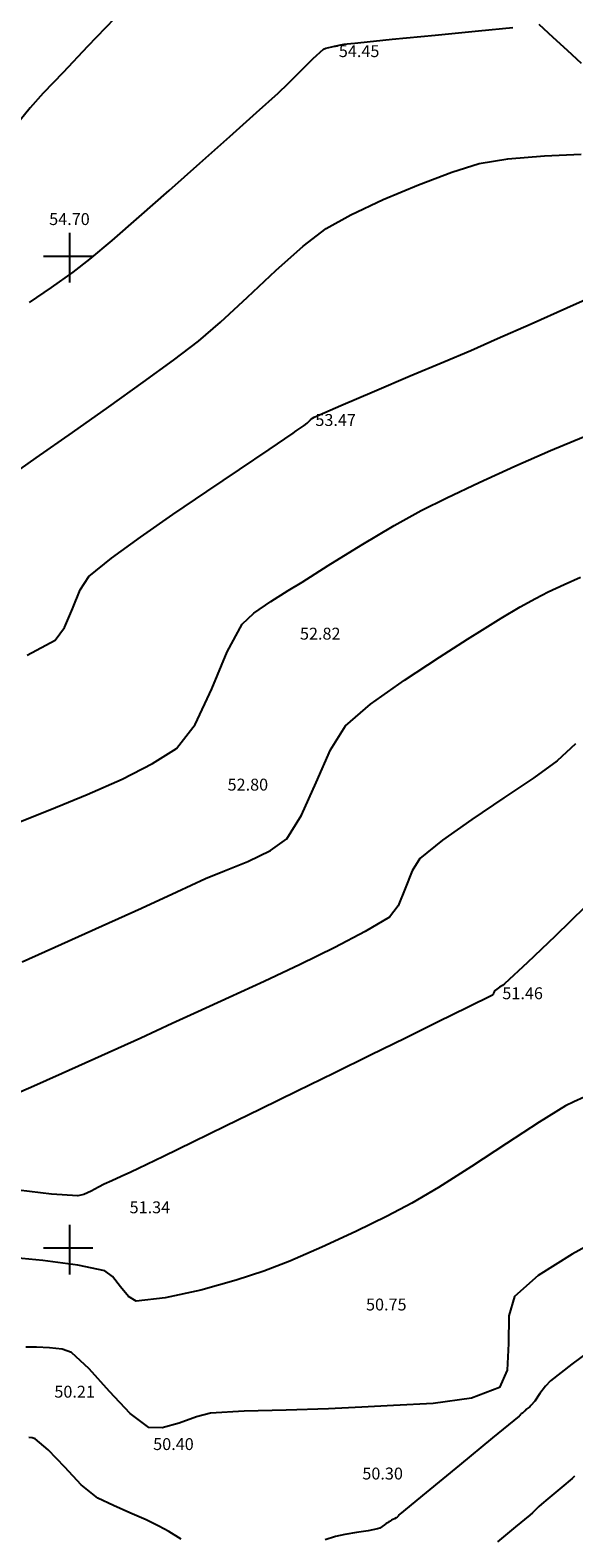
# Model space of a CAD drawing. Units: metres. Extents: x -23951 to -22630, y -285301 to -284129.
# Drawn here: x -23352 to -23325, y -284765 to -284689 of the extents above; entities that cross this region are included whole.
import ezdxf

# ---------------------------------------------------------------- set-up
doc = ezdxf.new("R2010")
doc.units = ezdxf.units.M
doc.header["$MEASUREMENT"] = 0
doc.linetypes.add('2-2', pattern=[10, 5, -5])
for name, color, linetype in [('CAMINHOS', 7, 'Continuous'), ('COTAS', 7, 'Continuous'), ('CURVAS_DE_NIVEL_MESTRAS', 1, 'Continuous'), ('CURVAS_DE_NIVEL_SECUNDARIAS', 30, 'Continuous'), ('QUADRICULA', 7, 'Continuous')]:
    doc.layers.add(name, color=color, linetype=linetype)
doc.styles.add('PLOTTER_1', font='monotxt.shx')

# ---------------------------------------------------------------- blocks, each defined once
blk = doc.blocks.new('CROSS-2', base_point=(100, 100))
for p, q in [((100, 190), (100, 0)), ((190, 100), (0, 100))]:
    blk.add_line(p, q)

msp = doc.modelspace()

# ---------------------------------------------------------------- linework, layer by layer
at = {"layer": 'CAMINHOS', "linetype": '2-2'}
msp.add_lwpolyline([(-23326.331, -284688.287), (-23325.616, -284688.941), (-23324.903, -284689.599), (-23324.193, -284690.259)], dxfattribs=at)
at = {"layer": 'CURVAS_DE_NIVEL_MESTRAS', "elevation": 55}
msp.add_lwpolyline([(-23347.724, -284688.012), (-23349.09, -284689.421), (-23350.324, -284690.72), (-23351.321, -284691.761), (-23351.321, -284691.761), (-23351.98, -284692.508), (-23352.77, -284693.474)], dxfattribs=at)
at = {"layer": 'CURVAS_DE_NIVEL_MESTRAS', "elevation": 50, "flags": 128}
for points in [[(-23323.3, -284754.835), (-23324.667, -284755.85), (-23325.742, -284756.685), (-23325.742, -284756.685), (-23325.994, -284756.953), (-23326.27, -284757.327), (-23326.536, -284757.712), (-23326.727, -284757.921), (-23326.727, -284757.921), (-23326.788, -284757.989), (-23326.838, -284758.027), (-23326.879, -284758.056), (-23326.879, -284758.056), (-23326.879, -284758.056), (-23326.879, -284758.056), (-23326.933, -284758.101), (-23326.959, -284758.127), (-23326.959, -284758.127), (-23326.959, -284758.127), (-23326.998, -284758.17), (-23326.998, -284758.17), (-23326.998, -284758.17), (-23327.008, -284758.181), (-23327.008, -284758.181), (-23327.021, -284758.192), (-23327.037, -284758.206), (-23327.052, -284758.22), (-23327.065, -284758.231), (-23327.065, -284758.231), (-23327.107, -284758.266), (-23327.159, -284758.309), (-23327.211, -284758.353), (-23327.252, -284758.388), (-23327.252, -284758.388), (-23327.269, -284758.404), (-23327.289, -284758.423), (-23327.31, -284758.443), (-23327.326, -284758.458), (-23327.326, -284758.458), (-23328.66, -284759.557), (-23330.332, -284760.934), (-23332.003, -284762.311), (-23333.335, -284763.412), (-23333.335, -284763.412), (-23333.365, -284763.443), (-23333.4, -284763.484), (-23333.434, -284763.525), (-23333.465, -284763.554), (-23333.465, -284763.554), (-23333.527, -284763.593), (-23333.608, -284763.637), (-23333.69, -284763.68), (-23333.754, -284763.714), (-23333.754, -284763.714), (-23333.814, -284763.749), (-23333.89, -284763.793), (-23333.965, -284763.838), (-23334.024, -284763.874), (-23334.024, -284763.874), (-23334.119, -284763.94), (-23334.236, -284764.026), (-23334.355, -284764.105), (-23334.458, -284764.152), (-23334.458, -284764.152), (-23334.929, -284764.244), (-23335.524, -284764.336), (-23336.12, -284764.428), (-23336.589, -284764.523), (-23336.589, -284764.523), (-23337.112, -284764.703)], [(-23344.366, -284764.665), (-23344.986, -284764.286), (-23345.489, -284764.001), (-23345.489, -284764.001), (-23346.14, -284763.697), (-23346.963, -284763.329), (-23347.788, -284762.967), (-23348.575, -284762.595), (-23348.575, -284762.595), (-23348.575, -284762.595), (-23348.575, -284762.595), (-23348.575, -284762.595), (-23348.575, -284762.595), (-23348.575, -284762.595), (-23349.413, -284761.929), (-23350.24, -284761.042), (-23351.073, -284760.164), (-23351.732, -284759.606), (-23351.732, -284759.606), (-23351.885, -284759.557), (-23352.046, -284759.542)]]:
    msp.add_lwpolyline(points, dxfattribs=at)
at = {"layer": 'CURVAS_DE_NIVEL_MESTRAS'}
msp.add_polyline3d([(-23352.39, -284735.565, 52.5), (-23350.406, -284734.67, 52.5), (-23348.356, -284733.744, 52.5), (-23346.373, -284732.846, 52.5), (-23344.589, -284732.034, 52.5), (-23343.134, -284731.367, 52.5), (-23343.134, -284731.367, 52.5), (-23342.19, -284730.977, 52.5), (-23340.999, -284730.495, 52.5), (-23339.854, -284729.948, 52.5), (-23339.046, -284729.364, 52.5), (-23339.046, -284729.364, 52.5), (-23338.295, -284728.161, 52.5), (-23337.562, -284726.517, 52.5), (-23336.831, -284724.872, 52.5), (-23336.083, -284723.666, 52.5), (-23336.083, -284723.666, 52.5), (-23334.823, -284722.567, 52.5), (-23333.104, -284721.356, 52.5), (-23331.332, -284720.208, 52.5), (-23329.919, -284719.295, 52.5), (-23329.919, -284719.295, 52.5), (-23329.173, -284718.816, 52.5), (-23328.225, -284718.234, 52.5), (-23327.268, -284717.669, 52.5), (-23326.494, -284717.237, 52.5), (-23326.494, -284717.237, 52.5), (-23325.856, -284716.914, 52.5), (-23325.044, -284716.531, 52.5), (-23324.221, -284716.175, 52.5)], dxfattribs=at)
at = {"layer": 'CURVAS_DE_NIVEL_SECUNDARIAS'}
for points, elevation in [([(-23353.416, -284711.378), (-23351.676, -284710.157), (-23349.847, -284708.871), (-23348.022, -284707.579), (-23346.293, -284706.342), (-23344.752, -284705.221), (-23343.492, -284704.274), (-23343.492, -284704.274), (-23342.377, -284703.319), (-23341.029, -284702.057), (-23339.594, -284700.704), (-23338.222, -284699.479), (-23337.059, -284698.597), (-23337.059, -284698.597), (-23335.803, -284697.901), (-23334.173, -284697.133), (-23332.399, -284696.383), (-23330.71, -284695.746), (-23329.337, -284695.312), (-23329.337, -284695.312), (-23327.891, -284695.074), (-23326.048, -284694.929), (-23324.193, -284694.85)], 54), ([(-23324.483, -284724.565), (-23325.396, -284725.434), (-23325.396, -284725.434), (-23326.579, -284726.281), (-23328.091, -284727.296), (-23329.705, -284728.38), (-23331.191, -284729.43), (-23332.322, -284730.345), (-23332.322, -284730.345), (-23332.713, -284730.972), (-23333.063, -284731.862), (-23333.426, -284732.732), (-23333.859, -284733.301), (-23333.859, -284733.301), (-23335.079, -284734.033), (-23336.622, -284734.844), (-23338.363, -284735.695), (-23340.178, -284736.544), (-23341.944, -284737.351), (-23343.535, -284738.074), (-23344.828, -284738.674), (-23344.828, -284738.674), (-23346.402, -284739.403), (-23348.382, -284740.299), (-23350.365, -284741.189), (-23351.947, -284741.899), (-23351.947, -284741.899), (-23352.693, -284742.216)], 52), ([(-23324.033, -284742.385), (-23324.569, -284742.61), (-23324.984, -284742.815), (-23324.984, -284742.815), (-23326.315, -284743.65), (-23327.965, -284744.724), (-23329.724, -284745.873), (-23331.382, -284746.931), (-23332.732, -284747.732), (-23332.732, -284747.732), (-23333.98, -284748.381), (-23335.563, -284749.153), (-23337.27, -284749.942), (-23338.885, -284750.646), (-23340.194, -284751.16), (-23340.194, -284751.16), (-23341.594, -284751.611), (-23343.377, -284752.104), (-23345.18, -284752.499), (-23346.638, -284752.658), (-23346.638, -284752.658), (-23347.031, -284752.439), (-23347.434, -284751.948), (-23347.832, -284751.431), (-23348.212, -284751.133), (-23348.212, -284751.133), (-23349.586, -284750.845), (-23351.34, -284750.61), (-23353.107, -284750.446)], 51), ([(-23322.855, -284749.304), (-23324.645, -284750.295), (-23326.359, -284751.378), (-23327.563, -284752.428), (-23327.563, -284752.428), (-23327.845, -284753.411), (-23327.865, -284754.801), (-23327.921, -284756.153), (-23328.31, -284757.02), (-23328.31, -284757.02), (-23329.72, -284757.557), (-23331.661, -284757.819), (-23333.661, -284757.928), (-23335.248, -284758.01), (-23335.248, -284758.01), (-23336.941, -284758.099), (-23339.068, -284758.156), (-23341.195, -284758.214), (-23342.887, -284758.311), (-23342.887, -284758.311), (-23343.593, -284758.495), (-23344.469, -284758.811), (-23345.333, -284759.057), (-23346.002, -284759.035), (-23346.002, -284759.035), (-23346.948, -284758.331), (-23347.987, -284757.218), (-23349.007, -284756.07), (-23349.897, -284755.261), (-23349.897, -284755.261), (-23350.37, -284755.093), (-23351.012, -284755.011), (-23351.673, -284754.985), (-23352.197, -284754.983)], 50.5)]:
    msp.add_lwpolyline(points, dxfattribs=dict(at, elevation=elevation))
at = {"layer": 'CURVAS_DE_NIVEL_SECUNDARIAS', "elevation": 51.5, "flags": 128}
msp.add_lwpolyline([(-23323.975, -284732.764), (-23325.511, -284734.264), (-23326.894, -284735.599), (-23328.059, -284736.669), (-23328.059, -284736.669), (-23328.168, -284736.75), (-23328.311, -284736.845), (-23328.453, -284736.94), (-23328.56, -284737.024), (-23328.56, -284737.024), (-23328.588, -284737.07), (-23328.613, -284737.136), (-23328.639, -284737.199), (-23328.672, -284737.238), (-23328.672, -284737.238), (-23329.929, -284737.862), (-23331.405, -284738.591), (-23333.05, -284739.401), (-23334.817, -284740.268), (-23336.658, -284741.169), (-23338.522, -284742.081), (-23340.364, -284742.98), (-23342.133, -284743.843), (-23343.781, -284744.647), (-23345.261, -284745.367), (-23346.523, -284745.982), (-23346.523, -284745.982), (-23346.906, -284746.161), (-23347.388, -284746.379), (-23347.872, -284746.595), (-23348.257, -284746.767), (-23348.257, -284746.767), (-23348.546, -284746.919), (-23348.906, -284747.116), (-23349.272, -284747.287), (-23349.579, -284747.359), (-23349.579, -284747.359), (-23350.908, -284747.269), (-23352.567, -284747.073)], dxfattribs=at)
at = {"layer": 'CURVAS_DE_NIVEL_SECUNDARIAS'}
for points in [[(-23352.018, -284702.319, 54.5), (-23350.916, -284701.558, 54.5), (-23349.819, -284700.79, 54.5), (-23348.968, -284700.144, 54.5), (-23348.968, -284700.144, 54.5), (-23347.843, -284699.188, 54.5), (-23346.479, -284698.002, 54.5), (-23344.971, -284696.675, 54.5), (-23343.419, -284695.297, 54.5), (-23341.92, -284693.959, 54.5), (-23340.572, -284692.751, 54.5), (-23339.472, -284691.763, 54.5), (-23339.472, -284691.763, 54.5), (-23338.963, -284691.275, 54.5), (-23338.336, -284690.649, 54.5), (-23337.705, -284690.027, 54.5), (-23337.185, -284689.552, 54.5), (-23337.185, -284689.552, 54.5), (-23337.075, -284689.497, 54.5), (-23336.922, -284689.458, 54.5), (-23336.763, -284689.429, 54.5), (-23336.638, -284689.404, 54.5), (-23336.638, -284689.404, 54.5), (-23336.601, -284689.395, 54.5), (-23336.554, -284689.384, 54.5), (-23336.506, -284689.374, 54.5), (-23336.469, -284689.366, 54.5), (-23336.469, -284689.366, 54.5), (-23336.399, -284689.35, 54.5), (-23336.311, -284689.331, 54.5), (-23336.223, -284689.312, 54.5), (-23336.153, -284689.3, 54.5), (-23336.153, -284689.3, 54.5), (-23335.998, -284689.281, 54.5), (-23335.804, -284689.26, 54.5), (-23335.61, -284689.24, 54.5), (-23335.455, -284689.225, 54.5), (-23335.455, -284689.225, 54.5), (-23333.722, -284689.052, 54.5), (-23331.55, -284688.837, 54.5), (-23329.378, -284688.622, 54.5), (-23327.646, -284688.451, 54.5)], [(-23352.138, -284720.106, 53.5), (-23350.72, -284719.344, 53.5), (-23350.72, -284719.344, 53.5), (-23350.257, -284718.708, 53.5), (-23349.855, -284717.759, 53.5), (-23349.461, -284716.801, 53.5), (-23349.019, -284716.134, 53.5), (-23349.019, -284716.134, 53.5), (-23347.874, -284715.213, 53.5), (-23346.424, -284714.15, 53.5), (-23344.786, -284713.008, 53.5), (-23343.08, -284711.849, 53.5), (-23341.421, -284710.738, 53.5), (-23339.927, -284709.735, 53.5), (-23338.716, -284708.905, 53.5), (-23338.716, -284708.905, 53.5), (-23338.56, -284708.795, 53.5), (-23338.365, -284708.658, 53.5), (-23338.17, -284708.519, 53.5), (-23338.017, -284708.405, 53.5), (-23338.017, -284708.405, 53.5), (-23337.939, -284708.335, 53.5), (-23337.845, -284708.241, 53.5), (-23337.749, -284708.152, 53.5), (-23337.664, -284708.094, 53.5), (-23337.664, -284708.094, 53.5), (-23336.316, -284707.508, 53.5), (-23334.621, -284706.789, 53.5), (-23332.81, -284706.026, 53.5), (-23331.113, -284705.311, 53.5), (-23329.761, -284704.733, 53.5), (-23329.761, -284704.733, 53.5), (-23328.409, -284704.139, 53.5), (-23326.719, -284703.389, 53.5), (-23324.916, -284702.587, 53.5), (-23323.225, -284701.838, 53.5)], [(-23352.887, -284728.654, 53), (-23350.992, -284727.901, 53), (-23349.111, -284727.127, 53), (-23347.349, -284726.344, 53), (-23345.812, -284725.566, 53), (-23344.608, -284724.808, 53), (-23344.608, -284724.808, 53), (-23343.668, -284723.598, 53), (-23342.824, -284721.8, 53), (-23342.042, -284719.94, 53), (-23341.289, -284718.542, 53), (-23341.289, -284718.542, 53), (-23340.698, -284717.984, 53), (-23339.852, -284717.394, 53), (-23338.967, -284716.846, 53), (-23338.26, -284716.416, 53), (-23338.26, -284716.416, 53), (-23336.946, -284715.587, 53), (-23335.291, -284714.561, 53), (-23333.622, -284713.562, 53), (-23332.264, -284712.813, 53), (-23332.264, -284712.813, 53), (-23330.962, -284712.172, 53), (-23329.335, -284711.401, 53), (-23327.541, -284710.577, 53), (-23325.734, -284709.781, 53), (-23324.072, -284709.092, 53)], [(-23324.527, -284761.491, 49.5), (-23324.649, -284761.598, 49.5), (-23324.748, -284761.682, 49.5), (-23324.748, -284761.682, 49.5), (-23325.07, -284761.954, 49.5), (-23325.475, -284762.292, 49.5), (-23325.88, -284762.631, 49.5), (-23326.2, -284762.905, 49.5), (-23326.2, -284762.905, 49.5), (-23326.329, -284763.024, 49.5), (-23326.487, -284763.177, 49.5), (-23326.645, -284763.329, 49.5), (-23326.774, -284763.447, 49.5), (-23326.774, -284763.447, 49.5), (-23327.499, -284764.047, 49.5), (-23328.411, -284764.794, 49.5)]]:
    msp.add_polyline3d(points, dxfattribs=at)

# ---------------------------------------------------------------- block references
at = {"layer": 'QUADRICULA', "xscale": 0.01315800007432699, "yscale": 0.01315800007432699, "zscale": 0.01315800007432699}
for p in [(-23350, -284700), (-23350, -284750)]:
    msp.add_blockref('CROSS-2', p, dxfattribs=at)

# ---------------------------------------------------------------- texts
at = {"layer": 'COTAS', "style": 'PLOTTER_1'}
for s, p in [('54.45', (-23336.415, -284689.949)), ('54.70', (-23351.025, -284698.416)), ('53.47', (-23337.599, -284708.545)), ('52.82', (-23338.376, -284719.317)), ('52.80', (-23342.027, -284726.926)), ('51.46', (-23328.167, -284737.445)), ('51.34', (-23346.969, -284748.235)), ('50.75', (-23335.044, -284753.135)), ('50.21', (-23350.764, -284757.53)), ('50.40', (-23345.779, -284760.172)), ('50.30', (-23335.229, -284761.657))]:
    msp.add_text(s, height=0.6, dxfattribs=at).set_placement(p)

doc.saveas('drawing.dxf')
